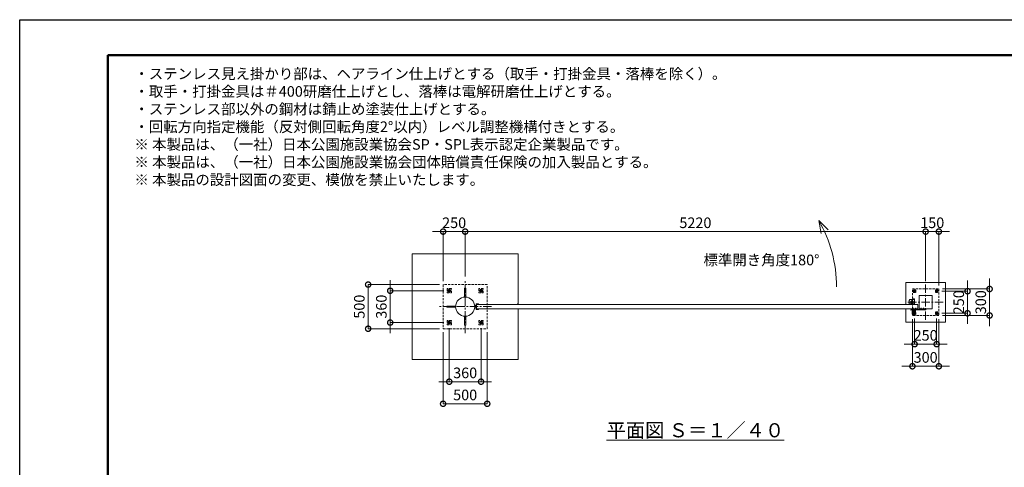
# Model space of a CAD drawing. Extents: x 0 to 16800, y 0 to 11880.
# Drawn here: x 0 to 11162, y 6811 to 11880 of the extents above; entities that cross this region are included whole.
import ezdxf

# ---------------------------------------------------------------- set-up
doc = ezdxf.new("R2010")
doc.units = 0
doc.header["$MEASUREMENT"] = 0
doc.header["$PDMODE"] = 1
doc.linetypes.add('CENTER', pattern=[50.8, 31.75, -6.35, 6.35, -6.35])
doc.linetypes.add('DASHED', pattern=[19.05, 12.7, -6.35])
doc.layers.get('0').update_dxf_attribs({"linetype": 'CONTINUOUS'})
doc.layers.get('DefPoints').update_dxf_attribs({"linetype": 'CONTINUOUS'})
for name, color, linetype, lineweight in [('FRAM3', 1, 'CONTINUOUS', 50), ('ハッチング', 8, 'CONTINUOUS', 5), ('ボルト・ナット', 8, 'CONTINUOUS', 9), ('基準線', 6, 'CENTER', 18), ('外形線', 7, 'CONTINUOUS', 18), ('寸法線', 3, 'CONTINUOUS', 18), ('文字', 4, 'CONTINUOUS', 18), ('文字引出', 4, 'CONTINUOUS', 18), ('細線', 8, 'CONTINUOUS', 5), ('落棒・金具類', 8, 'CONTINUOUS', 9), ('隠れ線', 5, 'DASHED', 18)]:
    doc.layers.add(name, color=color, linetype=linetype, lineweight=lineweight)
doc.styles.get("Standard").update_dxf_attribs({"font": 'TXT.SHX', "bigfont": 'bigfont.shx'})
doc.dimstyles.new('40ベース', dxfattribs={"dimscale": 40, "dimtxt": 3, "dimasz": 3, "dimexe": 0, "dimexo": 1, "dimgap": 1, "dimtad": 3, "dimdec": 6, "dimdsep": 46, "dimtxsty": 'Standard', "dimblk": 'DOTSMALL', "dimcen": 0, "dimclrd": 256, "dimclre": 256, "dimclrt": 7, "dimadec": 3, "dimazin": 2, "dimtfac": 1, "dimtdec": 6, "dimtix": 1, "dimtmove": 2, "dimatfit": 2, "dimldrblk": 'OPEN', "dimfxl": 0, "dimtolj": 1, "dimlwd": -1, "dimlwe": -1, "dimarcsym": 0})

# ---------------------------------------------------------------- blocks, each defined once
blk = doc.blocks.new('_DotSmall')
at = {"layer": 'FRAM3', "color": 0, "const_width": 0.5}
blk.add_lwpolyline([(-0.0625, 0, 1), (0.0625, 0, 1)], format="xyb", close=True, dxfattribs=at)
blk = doc.blocks.new('*D12')
at = {"layer": 'DefPoints', "color": 0}
for p in [(10420, 9480), (10270, 8880), (10420, 8830)]:
    blk.add_point(p, dxfattribs=at)
at = {"layer": '寸法線'}
for p, q in [((10270, 9480), (10150, 9480)), ((10270, 8920), (10270, 9480)), ((10270, 9480), (10420, 9480)), ((10420, 8870), (10420, 9480)), ((10420, 9480), (10540, 9480))]:
    blk.add_line(p, q, dxfattribs=at)
at = {"layer": '寸法線', "xscale": 120, "yscale": 120, "zscale": 120}
blk.add_blockref('_DotSmall', (10270, 9480), dxfattribs=at)
at = {"layer": '寸法線', "xscale": 120, "yscale": 120, "zscale": 120, "rotation": 180}
blk.add_blockref('_DotSmall', (10420, 9480), dxfattribs=at)
at = {"layer": '寸法線', "color": 7, "insert": (10345, 9580), "char_height": 120, "attachment_point": 5}
blk.add_mtext('\\A1;150', dxfattribs=at)
blk = doc.blocks.new('_OPEN')
at = {"color": 0, "linetype": 'ByBlock'}
for p, q in [((-1, 0.167), (0, 0)), ((0, 0), (-1, -0.167)), ((0, 0), (-1, 0))]:
    blk.add_line(p, q, dxfattribs=at)
blk = doc.blocks.new('*D42')
at = {"layer": 'DefPoints', "color": 0}
for p in [(4800, 8380), (5300, 8380), (4800, 7530)]:
    blk.add_point(p, dxfattribs=at)
at = {"layer": '寸法線'}
for p, q in [((4800, 8340), (4800, 7530)), ((5300, 8340), (5300, 7530)), ((5300, 7530), (4800, 7530))]:
    blk.add_line(p, q, dxfattribs=at)
at = {"layer": '寸法線', "xscale": 120, "yscale": 120, "zscale": 120, "rotation": 180}
blk.add_blockref('_DotSmall', (4800, 7530), dxfattribs=at)
at = {"layer": '寸法線', "xscale": 120, "yscale": 120, "zscale": 120}
blk.add_blockref('_DotSmall', (5300, 7530), dxfattribs=at)
at = {"layer": '寸法線', "color": 7, "insert": (5050, 7630), "char_height": 120, "attachment_point": 5}
blk.add_mtext('\\A1;500', dxfattribs=at)
blk = doc.blocks.new('*D43')
at = {"layer": 'DefPoints', "color": 0}
for p in [(4870, 8428), (5230, 8428), (5230, 7780)]:
    blk.add_point(p, dxfattribs=at)
at = {"layer": '寸法線'}
for p, q in [((4870, 8388), (4870, 7780)), ((5230, 8388), (5230, 7780)), ((4870, 7780), (4750, 7780)), ((4870, 7780), (5230, 7780)), ((5230, 7780), (5350, 7780))]:
    blk.add_line(p, q, dxfattribs=at)
at = {"layer": '寸法線', "xscale": 120, "yscale": 120, "zscale": 120}
blk.add_blockref('_DotSmall', (4870, 7780), dxfattribs=at)
at = {"layer": '寸法線', "xscale": 120, "yscale": 120, "zscale": 120, "rotation": 180}
blk.add_blockref('_DotSmall', (5230, 7780), dxfattribs=at)
at = {"layer": '寸法線', "color": 7, "insert": (5050, 7880), "char_height": 120, "attachment_point": 5}
blk.add_mtext('\\A1;360', dxfattribs=at)
blk = doc.blocks.new('*D44')
at = {"layer": 'DefPoints', "color": 0}
for p in [(4850, 8810), (4200, 8450), (4850, 8450)]:
    blk.add_point(p, dxfattribs=at)
at = {"layer": '寸法線'}
for p, q in [((4200, 8810), (4200, 8930)), ((4810, 8810), (4200, 8810)), ((4200, 8810), (4200, 8450)), ((4810, 8450), (4200, 8450)), ((4200, 8450), (4200, 8330))]:
    blk.add_line(p, q, dxfattribs=at)
at = {"layer": '寸法線', "xscale": 120, "yscale": 120, "zscale": 120}
for p, rotation in [((4200, 8810), 270), ((4200, 8450), 90)]:
    blk.add_blockref('_DotSmall', p, dxfattribs=dict(at, rotation=rotation))
at = {"layer": '寸法線', "color": 7, "insert": (4100, 8630), "char_height": 120, "attachment_point": 5, "rotation": 90}
blk.add_mtext('\\A1;360', dxfattribs=at)
blk = doc.blocks.new('*D45')
at = {"layer": 'DefPoints', "color": 0}
for p in [(4800, 8880), (3950, 8380), (4800, 8380)]:
    blk.add_point(p, dxfattribs=at)
at = {"layer": '寸法線'}
for p, q in [((4760, 8880), (3950, 8880)), ((3950, 8880), (3950, 8380)), ((4760, 8380), (3950, 8380))]:
    blk.add_line(p, q, dxfattribs=at)
at = {"layer": '寸法線', "xscale": 120, "yscale": 120, "zscale": 120}
for p, rotation in [((3950, 8880), 90), ((3950, 8380), 270)]:
    blk.add_blockref('_DotSmall', p, dxfattribs=dict(at, rotation=rotation))
at = {"layer": '寸法線', "color": 7, "insert": (3850, 8630), "char_height": 120, "attachment_point": 5, "rotation": 90}
blk.add_mtext('\\A1;500', dxfattribs=at)
blk = doc.blocks.new('*D53')
at = {"layer": 'DefPoints', "color": 0}
for p in [(5050, 9480), (5050, 8930), (4800, 8880)]:
    blk.add_point(p, dxfattribs=at)
at = {"layer": '寸法線'}
for p, q in [((4800, 9480), (4680, 9480)), ((4800, 8920), (4800, 9480)), ((4800, 9480), (5050, 9480)), ((5050, 8970), (5050, 9480)), ((5050, 9480), (5170, 9480))]:
    blk.add_line(p, q, dxfattribs=at)
at = {"layer": '寸法線', "xscale": 120, "yscale": 120, "zscale": 120}
blk.add_blockref('_DotSmall', (4800, 9480), dxfattribs=at)
at = {"layer": '寸法線', "xscale": 120, "yscale": 120, "zscale": 120, "rotation": 180}
blk.add_blockref('_DotSmall', (5050, 9480), dxfattribs=at)
at = {"layer": '寸法線', "color": 7, "insert": (4925, 9580), "char_height": 120, "attachment_point": 5}
blk.add_mtext('\\A1;250', dxfattribs=at)
blk = doc.blocks.new('*D54')
at = {"layer": 'DefPoints', "color": 0}
for p in [(10270, 9480), (5050, 8930), (10270, 8880)]:
    blk.add_point(p, dxfattribs=at)
at = {"layer": '寸法線'}
for p, q in [((5050, 8970), (5050, 9480)), ((5050, 9480), (10270, 9480)), ((10270, 8920), (10270, 9480))]:
    blk.add_line(p, q, dxfattribs=at)
at = {"layer": '寸法線', "xscale": 120, "yscale": 120, "zscale": 120, "rotation": 180}
blk.add_blockref('_DotSmall', (5050, 9480), dxfattribs=at)
at = {"layer": '寸法線', "xscale": 120, "yscale": 120, "zscale": 120}
blk.add_blockref('_DotSmall', (10270, 9480), dxfattribs=at)
at = {"layer": '寸法線', "color": 7, "insert": (7660, 9580), "char_height": 120, "attachment_point": 5}
blk.add_mtext('\\A1;5220', dxfattribs=at)
blk = doc.blocks.new('*D55')
at = {"layer": 'DefPoints', "color": 0}
for p in [(10412, 8805), (10412, 8555), (10745, 8555)]:
    blk.add_point(p, dxfattribs=at)
at = {"layer": '寸法線'}
for p, q in [((10745, 8805), (10745, 8925)), ((10452, 8805), (10745, 8805)), ((10745, 8805), (10745, 8555)), ((10452, 8555), (10745, 8555)), ((10745, 8555), (10745, 8435))]:
    blk.add_line(p, q, dxfattribs=at)
at = {"layer": '寸法線', "xscale": 120, "yscale": 120, "zscale": 120}
for p, rotation in [((10745, 8805), 270), ((10745, 8555), 90)]:
    blk.add_blockref('_DotSmall', p, dxfattribs=dict(at, rotation=rotation))
at = {"layer": '寸法線', "color": 7, "insert": (10645, 8680), "char_height": 120, "attachment_point": 5, "rotation": 90}
blk.add_mtext('\\A1;250', dxfattribs=at)
blk = doc.blocks.new('*D56')
at = {"layer": 'DefPoints', "color": 0}
for p in [(10420, 8830), (10420, 8530), (10995, 8530)]:
    blk.add_point(p, dxfattribs=at)
at = {"layer": '寸法線'}
for p, q in [((10995, 8830), (10995, 8950)), ((10460, 8830), (10995, 8830)), ((10995, 8830), (10995, 8530)), ((10460, 8530), (10995, 8530)), ((10995, 8530), (10995, 8410))]:
    blk.add_line(p, q, dxfattribs=at)
at = {"layer": '寸法線', "xscale": 120, "yscale": 120, "zscale": 120}
for p, rotation in [((10995, 8830), 270), ((10995, 8530), 90)]:
    blk.add_blockref('_DotSmall', p, dxfattribs=dict(at, rotation=rotation))
at = {"layer": '寸法線', "color": 7, "insert": (10895, 8680), "char_height": 120, "attachment_point": 5, "rotation": 90}
blk.add_mtext('\\A1;300', dxfattribs=at)
blk = doc.blocks.new('*D57')
at = {"layer": 'DefPoints', "color": 0}
for p in [(10120, 8530), (10420, 8530), (10420, 7955)]:
    blk.add_point(p, dxfattribs=at)
at = {"layer": '寸法線'}
for p, q in [((10120, 8490), (10120, 7955)), ((10420, 8490), (10420, 7955)), ((10120, 7955), (10000, 7955)), ((10120, 7955), (10420, 7955)), ((10420, 7955), (10540, 7955))]:
    blk.add_line(p, q, dxfattribs=at)
at = {"layer": '寸法線', "xscale": 120, "yscale": 120, "zscale": 120}
blk.add_blockref('_DotSmall', (10120, 7955), dxfattribs=at)
at = {"layer": '寸法線', "xscale": 120, "yscale": 120, "zscale": 120, "rotation": 180}
blk.add_blockref('_DotSmall', (10420, 7955), dxfattribs=at)
at = {"layer": '寸法線', "color": 7, "insert": (10270, 8055), "char_height": 120, "attachment_point": 5}
blk.add_mtext('\\A1;300', dxfattribs=at)
blk = doc.blocks.new('*D58')
at = {"layer": 'DefPoints', "color": 0}
for p in [(10145, 8536), (10395, 8536), (10395, 8205)]:
    blk.add_point(p, dxfattribs=at)
at = {"layer": '寸法線'}
for p, q in [((10145, 8496), (10145, 8205)), ((10395, 8496), (10395, 8205)), ((10145, 8205), (10025, 8205)), ((10145, 8205), (10395, 8205)), ((10395, 8205), (10515, 8205))]:
    blk.add_line(p, q, dxfattribs=at)
at = {"layer": '寸法線', "xscale": 120, "yscale": 120, "zscale": 120}
blk.add_blockref('_DotSmall', (10145, 8205), dxfattribs=at)
at = {"layer": '寸法線', "xscale": 120, "yscale": 120, "zscale": 120, "rotation": 180}
blk.add_blockref('_DotSmall', (10395, 8205), dxfattribs=at)
at = {"layer": '寸法線', "color": 7, "insert": (10270, 8305), "char_height": 120, "attachment_point": 5}
blk.add_mtext('\\A1;250', dxfattribs=at)

msp = doc.modelspace()

# ---------------------------------------------------------------- linework, layer by layer
at = {"layer": 'DefPoints'}
msp.add_lwpolyline([(0, 11880), (16800, 11880), (16800, 0), (0, 0)], close=True, dxfattribs=at)
at = {"layer": 'FRAM3'}
msp.add_lwpolyline([(1000, 11480), (16400, 11480), (16400, 400), (1000, 400)], close=True, dxfattribs=at)
at = {"layer": 'ハッチング', "linetype": 'Continuous'}
msp.add_line((5640.3708386, 8655), (5650, 8664.6291614), dxfattribs=at)
at = {"layer": 'ボルト・ナット', "ltscale": 3}
for p, q in [((10123.1278645, 8597.2385015), (10123, 8598.7)), ((10123, 8598.7), (10125.26, 8598.7)), ((10130, 8613.20924), (10125, 8613.20924)), ((10130, 8600.3), (10125, 8600.3)), ((10125.4330128, 8600.3), (10125.26, 8599.80924)), ((10125.26, 8598.7), (10129.74, 8598.7)), ((10125.4330128, 8613.6422528), (10125.4330128, 8600.3)), ((10127.24, 8600), (10127.7131613, 8598.7)), ((10127.76, 8600), (10128.2331613, 8598.7)), ((10128.2331613, 8598.7), (10132.1, 8598.7)), ((10129.5669872, 8613.6422528), (10129.5669872, 8600.3)), ((10129.5669872, 8600.3), (10129.74, 8599.80924)), ((10129.74, 8598.7), (10132, 8598.7)), ((10131.8721355, 8597.2385015), (10132, 8598.7)), ((10153.1278645, 8597.2385015), (10153, 8598.7)), ((10153, 8598.7), (10155.26, 8598.7)), ((10160, 8613.20924), (10155, 8613.20924)), ((10160, 8600.3), (10155, 8600.3)), ((10155.4330128, 8600.3), (10155.26, 8599.80924)), ((10155.26, 8598.7), (10159.74, 8598.7)), ((10155.4330128, 8613.6422528), (10155.4330128, 8600.3)), ((10157.24, 8600), (10157.7131613, 8598.7)), ((10157.76, 8600), (10158.2331613, 8598.7)), ((10158.2331613, 8598.7), (10162.1, 8598.7)), ((10159.5669872, 8613.6422528), (10159.5669872, 8600.3)), ((10159.5669872, 8600.3), (10159.74, 8599.80924)), ((10159.74, 8598.7), (10162, 8598.7)), ((10161.8721355, 8597.2385015), (10162, 8598.7)), ((10213.1278645, 8598.2385015), (10213, 8599.7)), ((10213, 8599.7), (10215.26, 8599.7)), ((10220, 8614.20924), (10215, 8614.20924)), ((10220, 8601.3), (10215, 8601.3)), ((10215.4330128, 8601.3), (10215.26, 8600.80924)), ((10215.26, 8599.7), (10219.74, 8599.7)), ((10215.4330128, 8614.6422528), (10215.4330128, 8601.3)), ((10217.24, 8601), (10217.7131613, 8599.7)), ((10217.76, 8601), (10218.2331613, 8599.7)), ((10218.2331613, 8599.7), (10222.1, 8599.7)), ((10219.5669872, 8614.6422528), (10219.5669872, 8601.3)), ((10219.5669872, 8601.3), (10219.74, 8600.80924)), ((10219.74, 8599.7), (10222, 8599.7)), ((10221.8721355, 8598.2385015), (10222, 8599.7)), ((10243.1278645, 8598.2385015), (10243, 8599.7)), ((10243, 8599.7), (10245.26, 8599.7)), ((10250, 8614.20924), (10245, 8614.20924)), ((10250, 8601.3), (10245, 8601.3)), ((10245.4330128, 8601.3), (10245.26, 8600.80924)), ((10245.26, 8599.7), (10249.74, 8599.7)), ((10245.4330128, 8614.6422528), (10245.4330128, 8601.3)), ((10247.24, 8601), (10247.7131613, 8599.7)), ((10247.76, 8601), (10248.2331613, 8599.7)), ((10248.2331613, 8599.7), (10252.1, 8599.7)), ((10249.5669872, 8614.6422528), (10249.5669872, 8601.3)), ((10249.5669872, 8601.3), (10249.74, 8600.80924)), ((10249.74, 8599.7), (10252, 8599.7)), ((10251.8721355, 8598.2385015), (10252, 8599.7))]:
    msp.add_line(p, q, dxfattribs=at)
for points in [[(10132.5, 8600), (10122.5, 8600), (10122.5, 8601), (10132.5, 8601)], [(10122.9, 8600), (10132.1, 8600), (10132.1, 8598.7), (10122.9, 8598.7)], [(10162.5, 8600), (10152.5, 8600), (10152.5, 8601), (10162.5, 8601)], [(10152.9, 8600), (10162.1, 8600), (10162.1, 8598.7), (10152.9, 8598.7)], [(10222.5, 8601), (10212.5, 8601), (10212.5, 8602), (10222.5, 8602)], [(10212.9, 8601), (10222.1, 8601), (10222.1, 8599.7), (10212.9, 8599.7)], [(10252.5, 8601), (10242.5, 8601), (10242.5, 8602), (10252.5, 8602)], [(10242.9, 8601), (10252.1, 8601), (10252.1, 8599.7), (10242.9, 8599.7)]]:
    msp.add_lwpolyline(points, close=True, dxfattribs=at)
for points in [[(10129.74, 8598.7), (10129.74, 8599.80924), (10130, 8600.3), (10130, 8613.20924), (10129.50924, 8613.7), (10125.49076, 8613.7), (10125, 8613.20924), (10125, 8600.3), (10125.26, 8599.80924), (10125.26, 8598.7)], [(10129.95, 8595.6527663), (10127.5, 8598.4908409), (10125.05, 8595.6527663)], [(10127.1885, 8595.4040437), (10127.1885, 8598.13), (10127.8115, 8598.13), (10127.8115, 8595.4040437)], [(10159.74, 8598.7), (10159.74, 8599.80924), (10160, 8600.3), (10160, 8613.20924), (10159.50924, 8613.7), (10155.49076, 8613.7), (10155, 8613.20924), (10155, 8600.3), (10155.26, 8599.80924), (10155.26, 8598.7)], [(10159.95, 8595.6527663), (10157.5, 8598.4908409), (10155.05, 8595.6527663)], [(10157.1885, 8595.4040437), (10157.1885, 8598.13), (10157.8115, 8598.13), (10157.8115, 8595.4040437)], [(10219.74, 8599.7), (10219.74, 8600.80924), (10220, 8601.3), (10220, 8614.20924), (10219.50924, 8614.7), (10215.49076, 8614.7), (10215, 8614.20924), (10215, 8601.3), (10215.26, 8600.80924), (10215.26, 8599.7)], [(10219.95, 8596.6527663), (10217.5, 8599.4908409), (10215.05, 8596.6527663)], [(10217.1885, 8596.4040437), (10217.1885, 8599.13), (10217.8115, 8599.13), (10217.8115, 8596.4040437)], [(10249.74, 8599.7), (10249.74, 8600.80924), (10250, 8601.3), (10250, 8614.20924), (10249.50924, 8614.7), (10245.49076, 8614.7), (10245, 8614.20924), (10245, 8601.3), (10245.26, 8600.80924), (10245.26, 8599.7)], [(10249.95, 8596.6527663), (10247.5, 8599.4908409), (10245.05, 8596.6527663)], [(10247.1885, 8596.4040437), (10247.1885, 8599.13), (10247.8115, 8599.13), (10247.8115, 8596.4040437)]]:
    msp.add_lwpolyline(points, dxfattribs=at)
for centre, radius, start, end in [((10124.7217761, 8597.3779507), 1.6, 184.9999999999, 254.506032499), ((10127.5, 8607.4), 12, 254.506032499, 285.4939675006), ((10130.2782239, 8597.3779507), 1.6, 285.4939675006, 355.0000000001), ((10154.7217761, 8597.3779507), 1.6, 184.9999999999, 254.506032499), ((10157.5, 8607.4), 12, 254.506032499, 285.4939675006), ((10160.2782239, 8597.3779507), 1.6, 285.4939675006, 355.0000000001), ((10214.7217761, 8598.3779507), 1.6, 184.9999999999, 254.506032499), ((10217.5, 8608.4), 12, 254.506032499, 285.4939675006), ((10220.2782239, 8598.3779507), 1.6, 285.4939675006, 355.0000000001), ((10244.7217761, 8598.3779507), 1.6, 184.9999999999, 254.506032499), ((10247.5, 8608.4), 12, 254.506032499, 285.4939675006), ((10250.2782239, 8598.3779507), 1.6, 285.4939675006, 355.0000000001)]:
    msp.add_arc(centre, radius, start, end, dxfattribs=at)
at = {"layer": '基準線', "ltscale": 3}
for p, q in [((5050, 8330), (5050, 8930)), ((4870, 8832.3205081), (4870, 8787.6794919)), ((5230, 8832.3205081), (5230, 8787.6794919)), ((10145, 8823.8564065), (10145, 8786.1435935)), ((10270, 8880), (10270, 8480)), ((10395, 8823.8564065), (10395, 8786.1435935)), ((4850, 8810), (4890, 8810)), ((5210, 8810), (5250, 8810)), ((10115, 8707.5), (10115, 8652.5)), ((10128, 8805), (10162, 8805)), ((10378, 8805), (10412, 8805)), ((5350, 8630), (4750, 8630)), ((10470, 8680), (10070, 8680)), ((10142.5, 8680), (10087.5, 8680)), ((10127.5, 8615.7), (10127.5, 8593.4)), ((10157.5, 8615.7), (10157.5, 8593.4)), ((10217.5, 8616.7), (10217.5, 8594.4)), ((10247.5, 8616.7), (10247.5, 8594.4)), ((10257.5, 8599), (10275.5, 8599)), ((10266.5, 8590), (10266.5, 8607.7068256)), ((10128, 8555), (10162, 8555)), ((10145, 8573.8564065), (10145, 8536.1435935)), ((10378, 8555), (10412, 8555)), ((10395, 8573.8564065), (10395, 8536.1435935)), ((4850, 8450), (4890, 8450)), ((4870, 8472.3205081), (4870, 8427.6794919)), ((5210, 8450), (5250, 8450)), ((5230, 8472.3205081), (5230, 8427.6794919))]:
    msp.add_line(p, q, dxfattribs=at)
at = {"layer": '外形線'}
for p, q in [((5157.4251949, 8642.5), (5174, 8642.5)), ((5157.4251949, 8617.5), (5174, 8617.5))]:
    msp.add_line(p, q, dxfattribs=at)
for points in [[(5056, 8737.9834362), (5056, 8837.9), (5044, 8837.9), (5044, 8737.9834362)], [(4942.0165638, 8636), (4842.1, 8636), (4842.1, 8624), (4942.0165638, 8624)], [(5044, 8522.0165638), (5044, 8422.1), (5056, 8422.1), (5056, 8522.0165638)]]:
    msp.add_lwpolyline(points, dxfattribs=at)
for points in [[(10142.5, 8655), (10142.5, 8713.5, 1), (10117.5, 8713.5), (10117.5, 8655)], [(10142.5, 8605), (10142.5, 8546.5, -1), (10117.5, 8546.5), (10117.5, 8605)]]:
    msp.add_lwpolyline(points, format="xyb", dxfattribs=at)
for points in [[(10195, 8755), (10345, 8755), (10345, 8605), (10195, 8605)], [(10180, 8655), (5180, 8655), (5180, 8605), (10180, 8605)]]:
    msp.add_lwpolyline(points, close=True, dxfattribs=at)
msp.add_lwpolyline([(5180, 8661), (5200, 8661), (5200, 8655), (5180, 8655), (5180, 8605), (5200, 8605), (5200, 8599), (5180, 8599, -0.4142135624), (5174, 8605), (5174, 8655, -0.4142135624)], format="xyb", close=True, dxfattribs=at)
msp.add_circle((5050, 8630), 108.15, dxfattribs=at)
at = {"layer": '文字引出'}
msp.add_lwpolyline([(9165.1041229, 9498.9339828), (9059.0381057, 9605), (9085.0853323, 9457.278837)], dxfattribs=at)
msp.add_arc((7760, 8855), 1500, 0, 30.0000000001, dxfattribs=at)
at = {"layer": '細線'}
for points in [[(5650, 8655), (5650, 9230), (4450, 9230), (4450, 8030), (5650, 8030), (5650, 8605)], [(10045, 8655), (10045, 8905), (10495, 8905), (10495, 8455), (10045, 8455), (10045, 8605)]]:
    msp.add_lwpolyline(points, dxfattribs=at)
at = {"layer": '落棒・金具類'}
for p, q in [((10130, 8596), (10130, 8601)), ((10155, 8596), (10130, 8596)), ((10136.5, 8590), (10136.5, 8596)), ((10148.5, 8596), (10148.5, 8590)), ((10155, 8601), (10155, 8596)), ((10260.5, 8602), (10260.5, 8596)), ((10263.5, 8602), (10263.5, 8596)), ((10136.5, 8582.7082), (10148.5, 8582.7082))]:
    msp.add_line(p, q, dxfattribs=at)
msp.add_lwpolyline([(10095, 8710), (10135, 8710, -0.4142135624), (10145, 8700), (10145, 8655), (10085, 8655), (10085, 8700, -0.4142135624)], format="xyb", close=True, dxfattribs=at)
for points in [[(10266.5, 8596), (10110.6089, 8596), (10102.5, 8593.8272), (10103.2764, 8590.9294), (10111.0039, 8593), (10266.5, 8593)], [(10266.5, 8605), (10197.5, 8605), (10197.5, 8602), (10266.5, 8602)]]:
    msp.add_lwpolyline(points, dxfattribs=at)
msp.add_lwpolyline([(10117.5, 8605), (10117.5, 8601), (10167.5, 8601), (10167.5, 8605)], close=True, dxfattribs=at)
msp.add_lwpolyline([(10154.4999997, 8590), (10130.5, 8590, 0.4142134601), (10128.5, 8588), (10128.5, 8576, 1), (10156.5, 8576), (10156.5, 8588, 0.4142135864), (10154.4999993, 8590)], format="xyb", dxfattribs=at)
for centre, radius in [((10115, 8680), 17.5), ((10115, 8680), 14), ((10115, 8680), 10.5), ((10115, 8680), 9.5), ((10266.5, 8599), 6), ((10266.5, 8599), 3)]:
    msp.add_circle(centre, radius, dxfattribs=at)
msp.add_arc((10142.5, 8576), 9, 131.8102999996, 48.1897099995, dxfattribs=at)
at = {"layer": '隠れ線', "ltscale": 2}
msp.add_line((10085, 8660), (10145, 8660), dxfattribs=at)
for points in [[(4800, 8880), (4800, 8380), (5300, 8380), (5300, 8880)], [(4895, 8785), (4895, 8835), (4845, 8835), (4845, 8785)], [(4885, 8818.660254), (4870, 8827.3205081), (4855, 8818.660254), (4855, 8801.339746), (4870, 8792.6794919), (4885, 8801.339746)], [(5255, 8835), (5205, 8835), (5205, 8785), (5255, 8785)], [(5245, 8818.660254), (5230, 8827.3205081), (5215, 8818.660254), (5215, 8801.339746), (5230, 8792.6794919), (5245, 8801.339746)], [(10120, 8830), (10420, 8830), (10420, 8530), (10120, 8530)], [(10160, 8790), (10160, 8820), (10130, 8820), (10130, 8790)], [(10133, 8811.9282032), (10133, 8798.0717968), (10145, 8791.1435935), (10157, 8798.0717968), (10157, 8811.9282032), (10145, 8818.8564065)], [(10410, 8790), (10410, 8820), (10380, 8820), (10380, 8790)], [(10383, 8811.9282032), (10383, 8798.0717968), (10395, 8791.1435935), (10407, 8798.0717968), (10407, 8811.9282032), (10395, 8818.8564065)], [(10160, 8540), (10160, 8570), (10130, 8570), (10130, 8540)], [(10133, 8561.9282032), (10133, 8548.0717968), (10145, 8541.1435935), (10157, 8548.0717968), (10157, 8561.9282032), (10145, 8568.8564065)], [(10410, 8540), (10410, 8570), (10380, 8570), (10380, 8540)], [(10383, 8561.9282032), (10383, 8548.0717968), (10395, 8541.1435935), (10407, 8548.0717968), (10407, 8561.9282032), (10395, 8568.8564065)], [(4895, 8425), (4895, 8475), (4845, 8475), (4845, 8425)], [(4885, 8458.660254), (4870, 8467.3205081), (4855, 8458.660254), (4855, 8441.339746), (4870, 8432.6794919), (4885, 8441.339746)], [(5255, 8475), (5205, 8475), (5205, 8425), (5255, 8425)], [(5245, 8458.660254), (5230, 8467.3205081), (5215, 8458.660254), (5215, 8441.339746), (5230, 8432.6794919), (5245, 8441.339746)]]:
    msp.add_lwpolyline(points, close=True, dxfattribs=at)
for centre, radius in [((4870, 8810), 15), ((4870, 8810), 8.6468353), ((5230, 8810), 15), ((5230, 8810), 8.6468353), ((10145, 8805), 12), ((10145, 8805), 6.9174682), ((10395, 8805), 12), ((10395, 8805), 6.9174682), ((10145, 8555), 12), ((10145, 8555), 6.9174682), ((10395, 8555), 12), ((10395, 8555), 6.9174682), ((4870, 8450), 15), ((4870, 8450), 8.6468353), ((5230, 8450), 15), ((5230, 8450), 8.6468353)]:
    msp.add_circle(centre, radius, dxfattribs=at)
for centre, radius, start in [((4870, 8810), 10, 259.9999999999), ((5230, 8810), 10, 259.9999999999), ((10145, 8805), 8, 259.9999999995), ((10395, 8805), 8, 259.9999999995), ((10145, 8555), 8, 259.9999999995), ((10395, 8555), 8, 259.9999999995), ((4870, 8450), 10, 259.9999999999), ((5230, 8450), 10, 259.9999999999)]:
    msp.add_arc(centre, radius, start, 169.9999999995, dxfattribs=at)

# ---------------------------------------------------------------- texts
at = {"layer": '文字'}
for s, insert, char_height, attachment_point in [('・ステンレス見え掛かり部は、ヘアライン仕上げとする（取手・打掛金具・落棒を除く）。\\P・取手・打掛金具は＃400研磨仕上げとし、落棒は電解研磨仕上げとする。\\P・ステンレス部以外の鋼材は錆止め塗装仕上げとする。\\P・回転方向指定機能（反対側回転角度2°以内）レベル調整機構付きとする。\\P※ 本製品は、（一社）日本公園施設業協会SP・SPL表示認定企業製品です。\\P※ 本製品は、（一社）日本公園施設業協会団体賠償責任保険の加入製品とする。\\P※ 本製品の設計図面の変更、模倣を禁止いたします。', (1300.2374589, 9970.2569421), 120, 7), ('標準開き角度180°', (8408.8887394, 9143.2285677), 120, 5), ('{\\L平面図 Ｓ＝１／４０}', (7660, 7230), 160, 5)]:
    msp.add_mtext(s, dxfattribs=dict(at, insert=insert, char_height=char_height, attachment_point=attachment_point))

# ---------------------------------------------------------------- dimensions: what is measured, and where the dimension line sits
at = {"layer": '寸法線'}
for base, p1, p2, picture, middle in [((5050, 9480), (4800, 8880), (5050, 8930), '*D53', (4925, 9580)), ((10270.0000000001, 9480), (5050.0000000001, 8930), (10270.0000000001, 8880), '*D54', (7660.0000000001, 9580)), ((10420, 9480), (10270, 8880), (10420, 8830), '*D12', (10345, 9580)), ((10420, 7955), (10120, 8530), (10420, 8530), '*D57', (10270, 8055)), ((10395, 8205), (10145, 8536.1435935), (10395, 8536.1435935), '*D58', (10270, 8305)), ((5230, 7780), (4870, 8427.6794919), (5230, 8427.6794919), '*D43', (5050, 7880))]:
    dim = msp.add_linear_dim(base=base, p1=p1, p2=p2, dimstyle='40ベース', dxfattribs=at)
    dim.commit()
    dim.dimension.update_dxf_attribs({"geometry": picture, "text_midpoint": middle})
for base, p1, p2, angle, picture, middle in [((4200, 8450), (4850, 8810), (4850, 8450), 90, '*D44', (4100, 8630)), ((10995, 8530), (10420, 8830), (10420, 8530), 90, '*D56', (10895, 8680)), ((3950, 8380), (4800, 8880), (4800, 8380), 90, '*D45', (3850, 8630)), ((10745, 8555), (10412, 8805), (10412, 8555), 90, '*D55', (10645, 8680)), ((4800, 7530), (5300, 8380), (4800, 8380), 180, '*D42', (5050, 7630))]:
    dim = msp.add_linear_dim(base=base, p1=p1, p2=p2, angle=angle, dimstyle='40ベース', dxfattribs=at)
    dim.commit()
    dim.dimension.update_dxf_attribs({"geometry": picture, "text_midpoint": middle})

doc.saveas('drawing.dxf')
